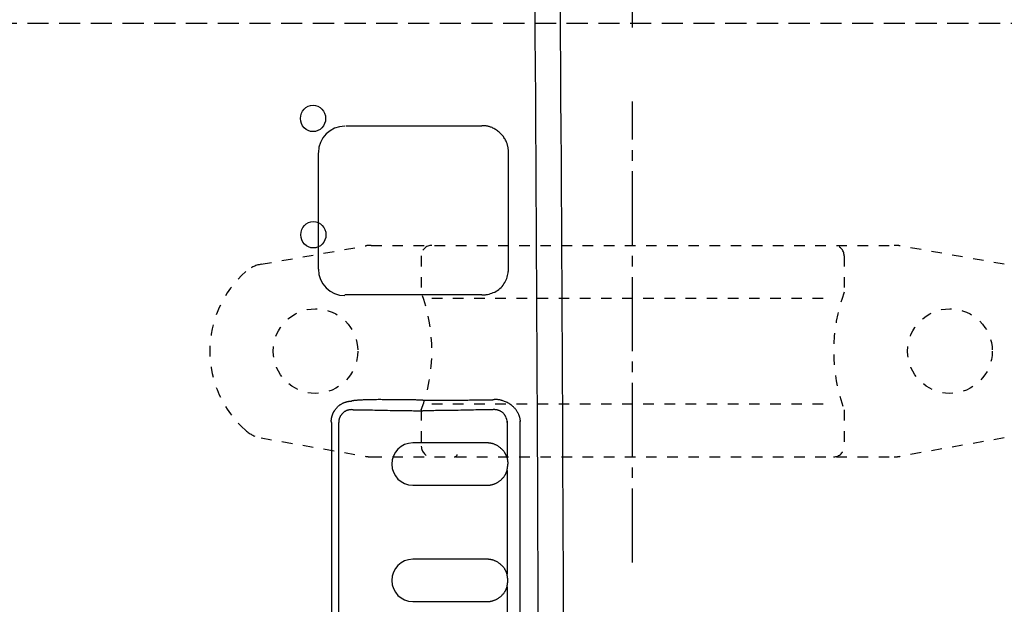
# Model space of a CAD drawing. Extents: x 10 to 2010, y 105 to 2905.
# Drawn here: x 614 to 707, y 2514 to 2569 of the extents above; entities that cross this region are included whole.
import ezdxf

# ---------------------------------------------------------------- set-up
doc = ezdxf.new("R2010")
doc.units = 0
for name, pattern in [('EXLTYPE1', [3, 2, -1]), ('EXLTYPE2', [2, 1, -1]), ('EXLTYPE3', [10, 7, -1, 1, -1])]:
    doc.linetypes.add(name, pattern=pattern)
doc.layers.get('0').update_dxf_attribs({"linetype": 'CONTINUOUS'})
doc.layers.get('DEFPOINTS').update_dxf_attribs({"linetype": 'CONTINUOUS'})
for name, color, linetype in [('便器', 7, 'CONTINUOUS'), ('便座', 7, 'CONTINUOUS'), ('寸法', 7, 'CONTINUOUS')]:
    doc.layers.add(name, color=color, linetype=linetype)
doc.styles.add('EXCADDIM1', font='monotxt', dxfattribs={"width": 0.84, "bigfont": 'extfont'})
doc.styles.get("Standard").update_dxf_attribs({"font": 'monotxt', "bigfont": 'extfont'})
doc.dimstyles.new('ISO-25', dxfattribs={"dimtxt": 2.5, "dimasz": 2.5, "dimexe": 1.25, "dimexo": 0.625, "dimtad": 1, "dimtxsty": 'STANDARD', "dimcen": 2.5, "dimazin": 3, "dimtfac": 1, "dimtmove": 0, "dimatfit": 3})

# ---------------------------------------------------------------- blocks, each defined once
blk = doc.blocks.new('EX_NORM')
at = {"color": 0, "linetype": 'CONTINUOUS'}
for q in [(-1, 0.1667), (-1, 0), (-1, -0.1667)]:
    blk.add_line((0, 0), q, dxfattribs=at)
blk = doc.blocks.new('*D23')
at = {"layer": 'DEFPOINTS', "color": 0}
for p in [(672, 2664), (672, 2561.6), (345, 2429)]:
    blk.add_point(p, dxfattribs=at)
at = {"layer": '寸法', "color": 3, "linetype": 'CONTINUOUS'}
for p, q in [((672, 2568.6), (672, 2674)), ((375, 2664), (642, 2664))]:
    blk.add_line(p, q, dxfattribs=at)
at = {"layer": '寸法', "color": 3, "xscale": 30, "yscale": 30, "zscale": 30, "rotation": 180}
blk.add_blockref('EX_NORM', (345, 2664), dxfattribs=at)
at = {"layer": '寸法', "color": 3, "xscale": 30, "yscale": 30, "zscale": 30}
blk.add_blockref('EX_NORM', (672, 2664), dxfattribs=at)
at = {"layer": '寸法', "color": 2, "insert": (487.5, 2687.5), "char_height": 40, "attachment_point": 5, "style": 'EXCADDIM1'}
blk.add_mtext('（327）', dxfattribs=at)

msp = doc.modelspace()

# ---------------------------------------------------------------- linework, layer by layer
at = {"layer": '便器', "color": 6, "linetype": 'EXLTYPE1'}
msp.add_line((443.784, 2569), (780, 2569), dxfattribs=at)
at = {"layer": '便器', "color": 6, "linetype": 'EXLTYPE3'}
msp.add_line((672, 2518), (672, 2561.6), dxfattribs=at)
at = {"layer": '便器', "color": 6, "linetype": 'EXLTYPE2'}
for p, q in [((636.894, 2546.211), (646.779, 2547.954)), ((647.3, 2548), (696.775, 2548)), ((707.18, 2546.211), (697.296, 2547.954)), ((652.037, 2547), (652.037, 2543.568)), ((692.037, 2547), (692.037, 2543.568)), ((653.037, 2543), (691.037, 2543)), ((652.037, 2532.432), (652.037, 2529)), ((653.037, 2533), (691.037, 2533)), ((692.037, 2532.432), (692.037, 2529)), ((636.894, 2529.788), (646.779, 2528.046)), ((707.18, 2529.788), (697.296, 2528.046)), ((647.3, 2528), (696.775, 2528))]:
    msp.add_line(p, q, dxfattribs=at)
for centre in [(642.037, 2538), (702.037, 2538)]:
    msp.add_circle(centre, 4, dxfattribs=at)
for centre, radius, start, end in [((647.3, 2545), 3, 90, 100), ((653.037, 2547), 1, 90, 180), ((691.037, 2547), 1, 0, 90), ((696.775, 2545), 3, 80, 90), ((637.415, 2543.257), 3, 100, 131.32166), ((642.037, 2538), 10, 131.32166, 228.67834), ((637.037, 2538), 16, 339.63587, 20.36413), ((707.037, 2538), 16, 159.63587, 200.36413), ((637.415, 2532.743), 3, 228.67834, 260), ((653.037, 2529), 1, 180, 270), ((691.037, 2529), 1, 270, 0), ((647.3, 2531), 3, 260, 270), ((655.157, 2528.3), 0.3, 270, 345.06858), ((696.775, 2531), 3, 270, 280)]:
    msp.add_arc(centre, radius, start, end, dxfattribs=at)
at = {"layer": '便座', "color": 6, "linetype": 'CONTINUOUS'}
for p, q in [((644.916, 2559.312), (657.775, 2559.312)), ((642.306, 2545.75), (642.306, 2556.761)), ((660.282, 2545.812), (660.282, 2556.812)), ((657.775, 2543.312), (644.806, 2543.312)), ((643.552, 2531.262), (643.545, 2479.362)), ((644.233, 2479.362), (644.233, 2531.262)), ((660.154, 2531.362), (660.153, 2527.915)), ((661.391, 2479.37), (661.395, 2531.362)), ((658.245, 2529.312), (651.245, 2529.312)), ((660.153, 2526.709), (660.153, 2516.915)), ((651.242, 2525.312), (658.245, 2525.312)), ((658.245, 2518.312), (651.245, 2518.312)), ((660.153, 2515.709), (660.153, 2505.915)), ((651.242, 2514.312), (658.245, 2514.312))]:
    msp.add_line(p, q, dxfattribs=at)
at = {"layer": '便座', "color": 6, "linetype": 'CONTINUOUS', "flags": 128}
for points in [[(660.282, 2556.812), (660.282, 2556.815), (660.282, 2556.822), (660.282, 2556.834), (660.282, 2556.85), (660.281, 2556.869), (660.281, 2556.89), (660.28, 2556.915), (660.279, 2556.941), (660.278, 2556.968), (660.277, 2556.997), (660.275, 2557.026), (660.27, 2557.086), (660.264, 2557.146), (660.256, 2557.206), (660.246, 2557.266), (660.235, 2557.326), (660.222, 2557.386), (660.207, 2557.445), (660.191, 2557.505), (660.172, 2557.565), (660.153, 2557.624), (660.131, 2557.683), (660.095, 2557.771), (660.055, 2557.858), (660.011, 2557.944), (659.964, 2558.029), (659.913, 2558.113), (659.858, 2558.195), (659.8, 2558.276), (659.739, 2558.354), (659.675, 2558.431), (659.608, 2558.506), (659.539, 2558.578), (659.466, 2558.647), (659.392, 2558.713), (659.315, 2558.777), (659.236, 2558.837), (659.155, 2558.895), (659.072, 2558.949), (658.988, 2558.999), (658.903, 2559.046), (658.817, 2559.089), (658.73, 2559.129), (658.642, 2559.164), (658.583, 2559.185), (658.524, 2559.205), (658.465, 2559.223), (658.405, 2559.239), (658.346, 2559.253), (658.286, 2559.266), (658.226, 2559.277), (658.167, 2559.286), (658.107, 2559.294), (658.047, 2559.3), (657.987, 2559.305), (657.958, 2559.307), (657.93, 2559.308), (657.902, 2559.31), (657.876, 2559.311), (657.852, 2559.311), (657.83, 2559.312), (657.812, 2559.312), (657.796, 2559.312), (657.784, 2559.312), (657.777, 2559.312), (657.775, 2559.312)], [(657.775, 2543.312), (657.779, 2543.312), (657.793, 2543.313), (657.815, 2543.313), (657.844, 2543.314), (657.879, 2543.315), (657.92, 2543.317), (657.966, 2543.32), (658.016, 2543.324), (658.069, 2543.329), (658.125, 2543.335), (658.182, 2543.342), (658.312, 2543.364), (658.445, 2543.394), (658.58, 2543.431), (658.715, 2543.475), (658.849, 2543.527), (658.981, 2543.587), (659.111, 2543.655), (659.236, 2543.731), (659.357, 2543.814), (659.472, 2543.906), (659.58, 2544.005), (659.681, 2544.113), (659.773, 2544.228), (659.858, 2544.348), (659.934, 2544.474), (660.003, 2544.604), (660.064, 2544.736), (660.117, 2544.87), (660.162, 2545.005), (660.2, 2545.14), (660.23, 2545.273), (660.252, 2545.404), (660.259, 2545.461), (660.266, 2545.517), (660.271, 2545.57), (660.274, 2545.62), (660.277, 2545.666), (660.279, 2545.707), (660.281, 2545.743), (660.282, 2545.772), (660.282, 2545.794), (660.282, 2545.808), (660.282, 2545.812)], [(643.545, 2531.262), (643.545, 2531.263), (643.545, 2531.264), (643.544, 2531.267), (643.543, 2531.27), (643.543, 2531.273), (643.542, 2531.277), (643.541, 2531.282), (643.54, 2531.287), (643.538, 2531.292), (643.537, 2531.298), (643.536, 2531.303), (643.534, 2531.314), (643.533, 2531.325), (643.531, 2531.336), (643.53, 2531.347), (643.528, 2531.357), (643.528, 2531.368), (643.527, 2531.379), (643.526, 2531.389), (643.526, 2531.4), (643.526, 2531.411), (643.526, 2531.422), (643.527, 2531.445), (643.528, 2531.467), (643.53, 2531.49), (643.532, 2531.514), (643.535, 2531.538), (643.539, 2531.562), (643.543, 2531.586), (643.547, 2531.611), (643.552, 2531.635), (643.556, 2531.659), (643.561, 2531.683), (643.568, 2531.713), (643.575, 2531.743), (643.582, 2531.772), (643.589, 2531.801), (643.596, 2531.83), (643.604, 2531.858), (643.613, 2531.887), (643.621, 2531.914), (643.63, 2531.942), (643.639, 2531.969), (643.649, 2531.996), (643.661, 2532.028), (643.674, 2532.06), (643.687, 2532.091), (643.701, 2532.122), (643.716, 2532.153), (643.731, 2532.183), (643.747, 2532.214), (643.764, 2532.244), (643.781, 2532.274), (643.799, 2532.304), (643.817, 2532.334), (643.843, 2532.374), (643.869, 2532.414), (643.896, 2532.453), (643.925, 2532.492), (643.955, 2532.531), (643.985, 2532.569), (644.016, 2532.607), (644.048, 2532.644), (644.081, 2532.68), (644.115, 2532.715), (644.15, 2532.75), (644.186, 2532.784), (644.223, 2532.816), (644.261, 2532.848), (644.299, 2532.878), (644.339, 2532.908), (644.38, 2532.936), (644.421, 2532.963), (644.464, 2532.99), (644.508, 2533.015), (644.553, 2533.039), (644.6, 2533.063), (644.646, 2533.085), (644.693, 2533.106), (644.741, 2533.126), (644.79, 2533.145), (644.839, 2533.163), (644.888, 2533.18), (644.936, 2533.195), (644.984, 2533.209), (645.031, 2533.222), (645.077, 2533.233), (645.122, 2533.243), (645.144, 2533.248), (645.166, 2533.252), (645.187, 2533.255), (645.209, 2533.258), (645.23, 2533.261), (645.251, 2533.264), (645.272, 2533.267), (645.293, 2533.269), (645.315, 2533.271), (645.336, 2533.273), (645.358, 2533.274), (645.369, 2533.275), (645.38, 2533.276), (645.391, 2533.276), (645.401, 2533.277), (645.411, 2533.278), (645.419, 2533.278), (645.427, 2533.278), (645.433, 2533.279), (645.437, 2533.279), (645.44, 2533.279), (645.441, 2533.279)], [(652.194, 2533.373), (652.189, 2533.373), (652.176, 2533.373), (652.155, 2533.373), (652.128, 2533.373), (652.095, 2533.373), (652.056, 2533.373), (652.014, 2533.373), (651.968, 2533.373), (651.919, 2533.373), (651.869, 2533.374), (651.817, 2533.374), (651.715, 2533.374), (651.612, 2533.374), (651.509, 2533.375), (651.406, 2533.375), (651.302, 2533.376), (651.197, 2533.377), (651.092, 2533.377), (650.985, 2533.378), (650.878, 2533.379), (650.769, 2533.38), (650.659, 2533.381), (650.492, 2533.383), (650.321, 2533.385), (650.149, 2533.387), (649.975, 2533.389), (649.8, 2533.391), (649.624, 2533.394), (649.449, 2533.396), (649.274, 2533.398), (649.1, 2533.4), (648.929, 2533.402), (648.76, 2533.403), (648.621, 2533.405), (648.484, 2533.406), (648.349, 2533.406), (648.215, 2533.407), (648.082, 2533.407), (647.949, 2533.407), (647.817, 2533.406), (647.685, 2533.405), (647.552, 2533.404), (647.419, 2533.402), (647.286, 2533.399), (647.178, 2533.397), (647.07, 2533.395), (646.962, 2533.392), (646.854, 2533.388), (646.747, 2533.384), (646.64, 2533.38), (646.535, 2533.376), (646.432, 2533.371), (646.33, 2533.366), (646.231, 2533.36), (646.134, 2533.354), (646.087, 2533.351), (646.04, 2533.348), (645.994, 2533.344), (645.947, 2533.341), (645.902, 2533.337), (645.856, 2533.333), (645.81, 2533.328), (645.763, 2533.323), (645.717, 2533.318), (645.67, 2533.312), (645.622, 2533.306), (645.598, 2533.302), (645.574, 2533.299), (645.551, 2533.296), (645.529, 2533.292), (645.508, 2533.289), (645.49, 2533.287), (645.473, 2533.284), (645.46, 2533.282), (645.45, 2533.28), (645.444, 2533.279), (645.441, 2533.279)], [(652.194, 2533.373), (652.198, 2533.373), (652.211, 2533.373), (652.232, 2533.373), (652.259, 2533.373), (652.292, 2533.373), (652.331, 2533.373), (652.373, 2533.373), (652.419, 2533.373), (652.468, 2533.373), (652.518, 2533.373), (652.569, 2533.373), (652.671, 2533.374), (652.774, 2533.374), (652.876, 2533.374), (652.979, 2533.374), (653.083, 2533.374), (653.186, 2533.374), (653.29, 2533.374), (653.395, 2533.374), (653.5, 2533.374), (653.607, 2533.374), (653.714, 2533.374), (653.876, 2533.374), (654.04, 2533.374), (654.206, 2533.374), (654.373, 2533.374), (654.542, 2533.374), (654.711, 2533.374), (654.882, 2533.374), (655.053, 2533.374), (655.225, 2533.374), (655.398, 2533.374), (655.57, 2533.374), (655.742, 2533.374), (655.914, 2533.374), (656.086, 2533.374), (656.257, 2533.374), (656.427, 2533.374), (656.596, 2533.375), (656.765, 2533.375), (656.931, 2533.376), (657.097, 2533.376), (657.26, 2533.377), (657.422, 2533.377), (657.528, 2533.378), (657.634, 2533.378), (657.739, 2533.379), (657.844, 2533.38), (657.947, 2533.381), (658.051, 2533.383), (658.153, 2533.384), (658.256, 2533.386), (658.358, 2533.389), (658.46, 2533.392), (658.562, 2533.396), (658.613, 2533.398), (658.662, 2533.4), (658.711, 2533.402), (658.756, 2533.404), (658.798, 2533.406), (658.836, 2533.408), (658.869, 2533.409), (658.897, 2533.411), (658.917, 2533.412), (658.93, 2533.412), (658.934, 2533.413)], [(661.391, 2531.255), (661.391, 2531.256), (661.392, 2531.26), (661.393, 2531.265), (661.394, 2531.272), (661.396, 2531.28), (661.397, 2531.29), (661.399, 2531.301), (661.401, 2531.312), (661.402, 2531.324), (661.404, 2531.337), (661.405, 2531.35), (661.407, 2531.376), (661.408, 2531.403), (661.408, 2531.429), (661.407, 2531.455), (661.405, 2531.481), (661.402, 2531.507), (661.398, 2531.532), (661.394, 2531.558), (661.388, 2531.584), (661.383, 2531.61), (661.377, 2531.637), (661.364, 2531.687), (661.349, 2531.739), (661.333, 2531.791), (661.315, 2531.843), (661.296, 2531.895), (661.276, 2531.947), (661.254, 2532), (661.231, 2532.051), (661.207, 2532.103), (661.181, 2532.153), (661.154, 2532.203), (661.118, 2532.267), (661.079, 2532.328), (661.039, 2532.388), (660.996, 2532.447), (660.951, 2532.504), (660.904, 2532.56), (660.855, 2532.614), (660.804, 2532.667), (660.75, 2532.719), (660.695, 2532.769), (660.637, 2532.819), (660.566, 2532.876), (660.492, 2532.93), (660.415, 2532.983), (660.337, 2533.034), (660.256, 2533.082), (660.174, 2533.128), (660.091, 2533.171), (660.007, 2533.21), (659.922, 2533.247), (659.837, 2533.28), (659.752, 2533.309), (659.695, 2533.327), (659.638, 2533.343), (659.581, 2533.357), (659.525, 2533.369), (659.468, 2533.38), (659.412, 2533.39), (659.356, 2533.398), (659.299, 2533.404), (659.244, 2533.409), (659.188, 2533.412), (659.132, 2533.414), (659.105, 2533.415), (659.079, 2533.415), (659.053, 2533.415), (659.029, 2533.415), (659.006, 2533.414), (658.986, 2533.414), (658.969, 2533.414), (658.954, 2533.413), (658.943, 2533.413), (658.937, 2533.413), (658.934, 2533.412)], [(645.263, 2532.448), (645.262, 2532.448), (645.258, 2532.447), (645.253, 2532.447), (645.247, 2532.446), (645.239, 2532.444), (645.229, 2532.443), (645.219, 2532.441), (645.208, 2532.439), (645.196, 2532.436), (645.183, 2532.434), (645.171, 2532.431), (645.145, 2532.426), (645.12, 2532.42), (645.095, 2532.413), (645.069, 2532.405), (645.044, 2532.397), (645.019, 2532.389), (644.994, 2532.38), (644.969, 2532.37), (644.944, 2532.359), (644.92, 2532.348), (644.895, 2532.335), (644.859, 2532.316), (644.823, 2532.295), (644.788, 2532.272), (644.753, 2532.248), (644.719, 2532.222), (644.686, 2532.195), (644.653, 2532.167), (644.622, 2532.137), (644.591, 2532.107), (644.56, 2532.075), (644.531, 2532.043), (644.503, 2532.01), (644.476, 2531.975), (644.449, 2531.941), (644.425, 2531.905), (644.401, 2531.869), (644.379, 2531.832), (644.358, 2531.795), (644.339, 2531.757), (644.321, 2531.719), (644.305, 2531.681), (644.291, 2531.643), (644.282, 2531.617), (644.274, 2531.591), (644.267, 2531.565), (644.261, 2531.539), (644.255, 2531.512), (644.25, 2531.486), (644.246, 2531.46), (644.242, 2531.434), (644.239, 2531.408), (644.237, 2531.382), (644.235, 2531.355), (644.235, 2531.343), (644.234, 2531.33), (644.234, 2531.318), (644.233, 2531.307), (644.233, 2531.296), (644.233, 2531.287), (644.233, 2531.279), (644.233, 2531.272), (644.233, 2531.267), (644.233, 2531.264), (644.233, 2531.262)], [(645.451, 2532.462), (645.455, 2532.462), (645.466, 2532.462), (645.483, 2532.462), (645.507, 2532.462), (645.536, 2532.461), (645.569, 2532.461), (645.606, 2532.46), (645.647, 2532.46), (645.689, 2532.459), (645.734, 2532.458), (645.779, 2532.458), (645.895, 2532.456), (646.013, 2532.454), (646.134, 2532.452), (646.257, 2532.45), (646.382, 2532.449), (646.51, 2532.447), (646.64, 2532.445), (646.772, 2532.442), (646.907, 2532.44), (647.044, 2532.438), (647.184, 2532.435), (647.412, 2532.431), (647.644, 2532.426), (647.881, 2532.421), (648.122, 2532.416), (648.364, 2532.411), (648.608, 2532.406), (648.852, 2532.401), (649.096, 2532.396), (649.338, 2532.391), (649.577, 2532.387), (649.814, 2532.383), (649.988, 2532.38), (650.16, 2532.378), (650.33, 2532.375), (650.498, 2532.373), (650.664, 2532.372), (650.828, 2532.37), (650.991, 2532.368), (651.152, 2532.367), (651.311, 2532.366), (651.469, 2532.365), (651.626, 2532.364), (651.704, 2532.364), (651.78, 2532.364), (651.853, 2532.363), (651.923, 2532.363), (651.987, 2532.363), (652.045, 2532.363), (652.095, 2532.363), (652.136, 2532.363), (652.167, 2532.363), (652.187, 2532.362), (652.193, 2532.362)], [(658.936, 2532.462), (658.932, 2532.462), (658.921, 2532.462), (658.903, 2532.462), (658.88, 2532.461), (658.851, 2532.461), (658.818, 2532.46), (658.78, 2532.46), (658.74, 2532.459), (658.697, 2532.458), (658.653, 2532.457), (658.607, 2532.456), (658.491, 2532.454), (658.373, 2532.452), (658.253, 2532.45), (658.13, 2532.448), (658.004, 2532.446), (657.877, 2532.443), (657.747, 2532.441), (657.614, 2532.438), (657.48, 2532.436), (657.342, 2532.433), (657.203, 2532.431), (656.975, 2532.426), (656.742, 2532.421), (656.505, 2532.416), (656.265, 2532.412), (656.023, 2532.407), (655.779, 2532.402), (655.535, 2532.397), (655.291, 2532.392), (655.049, 2532.388), (654.809, 2532.384), (654.573, 2532.38), (654.398, 2532.378), (654.226, 2532.375), (654.056, 2532.373), (653.888, 2532.372), (653.722, 2532.37), (653.558, 2532.368), (653.396, 2532.367), (653.235, 2532.366), (653.076, 2532.365), (652.918, 2532.364), (652.761, 2532.364), (652.683, 2532.363), (652.607, 2532.363), (652.533, 2532.363), (652.464, 2532.363), (652.399, 2532.363), (652.342, 2532.363), (652.292, 2532.363), (652.25, 2532.363), (652.22, 2532.362), (652.2, 2532.362), (652.193, 2532.362)], [(660.021, 2531.808), (660.02, 2531.809), (660.018, 2531.813), (660.014, 2531.82), (660.009, 2531.829), (660.003, 2531.841), (659.996, 2531.853), (659.988, 2531.868), (659.979, 2531.883), (659.969, 2531.899), (659.958, 2531.916), (659.947, 2531.933), (659.922, 2531.97), (659.895, 2532.006), (659.867, 2532.042), (659.836, 2532.078), (659.803, 2532.113), (659.769, 2532.147), (659.734, 2532.18), (659.696, 2532.212), (659.657, 2532.242), (659.617, 2532.27), (659.576, 2532.297), (659.533, 2532.321), (659.489, 2532.343), (659.444, 2532.363), (659.399, 2532.381), (659.353, 2532.397), (659.307, 2532.411), (659.261, 2532.424), (659.216, 2532.434), (659.17, 2532.443), (659.126, 2532.45), (659.082, 2532.455), (659.061, 2532.457), (659.042, 2532.458), (659.023, 2532.46), (659.005, 2532.461), (658.988, 2532.461), (658.974, 2532.462), (658.961, 2532.462), (658.95, 2532.462), (658.943, 2532.462), (658.938, 2532.462), (658.936, 2532.462)], [(660.153, 2527.915), (660.152, 2527.917), (660.151, 2527.922), (660.148, 2527.929), (660.145, 2527.938), (660.141, 2527.95), (660.137, 2527.963), (660.131, 2527.978), (660.126, 2527.994), (660.12, 2528.011), (660.113, 2528.028), (660.107, 2528.046), (660.092, 2528.082), (660.078, 2528.118), (660.062, 2528.153), (660.046, 2528.188), (660.029, 2528.224), (660.012, 2528.258), (659.993, 2528.293), (659.974, 2528.328), (659.954, 2528.362), (659.932, 2528.396), (659.91, 2528.429), (659.875, 2528.479), (659.838, 2528.528), (659.799, 2528.576), (659.758, 2528.623), (659.715, 2528.67), (659.67, 2528.715), (659.624, 2528.759), (659.576, 2528.802), (659.527, 2528.844), (659.476, 2528.884), (659.425, 2528.923), (659.372, 2528.96), (659.318, 2528.996), (659.264, 2529.03), (659.208, 2529.063), (659.152, 2529.094), (659.096, 2529.122), (659.039, 2529.149), (658.981, 2529.174), (658.924, 2529.197), (658.866, 2529.218), (658.808, 2529.236), (658.769, 2529.248), (658.73, 2529.258), (658.692, 2529.267), (658.653, 2529.275), (658.614, 2529.282), (658.576, 2529.289), (658.537, 2529.294), (658.498, 2529.299), (658.46, 2529.303), (658.421, 2529.306), (658.383, 2529.309), (658.364, 2529.309), (658.346, 2529.31), (658.328, 2529.311), (658.311, 2529.311), (658.295, 2529.312), (658.281, 2529.312), (658.269, 2529.312), (658.259, 2529.312), (658.251, 2529.312), (658.246, 2529.312), (658.245, 2529.312)], [(660.153, 2527.915), (660.153, 2527.915), (660.153, 2527.915), (660.153, 2527.914), (660.153, 2527.913), (660.153, 2527.911), (660.153, 2527.909), (660.153, 2527.907), (660.153, 2527.905), (660.153, 2527.903), (660.153, 2527.901), (660.153, 2527.899), (660.154, 2527.895), (660.154, 2527.89), (660.155, 2527.886), (660.155, 2527.882), (660.156, 2527.878), (660.156, 2527.874), (660.157, 2527.87), (660.158, 2527.866), (660.159, 2527.862), (660.16, 2527.858), (660.16, 2527.854), (660.162, 2527.846), (660.163, 2527.837), (660.165, 2527.829), (660.166, 2527.821), (660.168, 2527.812), (660.169, 2527.804), (660.171, 2527.795), (660.172, 2527.786), (660.173, 2527.777), (660.175, 2527.768), (660.176, 2527.759), (660.179, 2527.742), (660.181, 2527.725), (660.184, 2527.707), (660.187, 2527.689), (660.19, 2527.67), (660.192, 2527.652), (660.195, 2527.633), (660.197, 2527.614), (660.2, 2527.596), (660.202, 2527.577), (660.204, 2527.558), (660.205, 2527.543), (660.207, 2527.527), (660.208, 2527.512), (660.209, 2527.496), (660.21, 2527.481), (660.211, 2527.466), (660.212, 2527.451), (660.213, 2527.435), (660.213, 2527.42), (660.214, 2527.404), (660.214, 2527.388), (660.215, 2527.378), (660.215, 2527.367), (660.215, 2527.357), (660.215, 2527.347), (660.215, 2527.338), (660.215, 2527.33), (660.215, 2527.323), (660.215, 2527.317), (660.215, 2527.313), (660.215, 2527.31), (660.215, 2527.309)], [(658.245, 2525.312), (658.245, 2525.312), (658.248, 2525.312), (658.252, 2525.312), (658.257, 2525.312), (658.263, 2525.312), (658.27, 2525.312), (658.278, 2525.312), (658.286, 2525.312), (658.295, 2525.312), (658.304, 2525.312), (658.313, 2525.312), (658.331, 2525.312), (658.349, 2525.313), (658.366, 2525.314), (658.384, 2525.315), (658.401, 2525.316), (658.419, 2525.317), (658.436, 2525.319), (658.453, 2525.321), (658.471, 2525.323), (658.488, 2525.326), (658.506, 2525.328), (658.541, 2525.334), (658.578, 2525.34), (658.615, 2525.348), (658.653, 2525.356), (658.691, 2525.364), (658.729, 2525.374), (658.768, 2525.384), (658.807, 2525.395), (658.845, 2525.406), (658.883, 2525.418), (658.921, 2525.431), (658.969, 2525.448), (659.015, 2525.467), (659.061, 2525.486), (659.107, 2525.507), (659.152, 2525.528), (659.196, 2525.551), (659.24, 2525.576), (659.283, 2525.601), (659.327, 2525.629), (659.369, 2525.657), (659.412, 2525.688), (659.462, 2525.726), (659.512, 2525.766), (659.562, 2525.808), (659.61, 2525.852), (659.657, 2525.897), (659.703, 2525.944), (659.748, 2525.992), (659.791, 2526.041), (659.832, 2526.091), (659.87, 2526.141), (659.907, 2526.192), (659.93, 2526.227), (659.952, 2526.261), (659.973, 2526.296), (659.993, 2526.331), (660.012, 2526.365), (660.03, 2526.401), (660.047, 2526.436), (660.063, 2526.471), (660.079, 2526.507), (660.093, 2526.543), (660.107, 2526.579), (660.114, 2526.596), (660.12, 2526.614), (660.126, 2526.631), (660.132, 2526.647), (660.137, 2526.662), (660.141, 2526.675), (660.145, 2526.687), (660.148, 2526.696), (660.151, 2526.703), (660.152, 2526.708), (660.153, 2526.709)], [(660.153, 2526.709), (660.153, 2526.71), (660.153, 2526.71), (660.153, 2526.711), (660.153, 2526.712), (660.153, 2526.714), (660.153, 2526.715), (660.153, 2526.717), (660.153, 2526.719), (660.153, 2526.721), (660.153, 2526.724), (660.153, 2526.726), (660.154, 2526.73), (660.154, 2526.734), (660.154, 2526.738), (660.155, 2526.743), (660.156, 2526.747), (660.156, 2526.751), (660.157, 2526.755), (660.158, 2526.759), (660.159, 2526.763), (660.159, 2526.767), (660.16, 2526.771), (660.162, 2526.779), (660.163, 2526.787), (660.165, 2526.795), (660.166, 2526.803), (660.168, 2526.811), (660.169, 2526.82), (660.17, 2526.828), (660.172, 2526.837), (660.173, 2526.846), (660.175, 2526.855), (660.176, 2526.864), (660.179, 2526.881), (660.181, 2526.898), (660.184, 2526.916), (660.186, 2526.934), (660.189, 2526.952), (660.192, 2526.97), (660.194, 2526.989), (660.197, 2527.007), (660.199, 2527.026), (660.201, 2527.044), (660.203, 2527.062), (660.205, 2527.078), (660.206, 2527.093), (660.208, 2527.109), (660.209, 2527.124), (660.21, 2527.139), (660.211, 2527.154), (660.212, 2527.169), (660.213, 2527.184), (660.213, 2527.2), (660.214, 2527.215), (660.214, 2527.231), (660.214, 2527.241), (660.215, 2527.251), (660.215, 2527.262), (660.215, 2527.271), (660.215, 2527.28), (660.215, 2527.288), (660.215, 2527.295), (660.215, 2527.301), (660.215, 2527.305), (660.215, 2527.308), (660.215, 2527.309)], [(660.153, 2516.915), (660.152, 2516.917), (660.151, 2516.922), (660.148, 2516.929), (660.145, 2516.938), (660.141, 2516.95), (660.136, 2516.963), (660.131, 2516.978), (660.126, 2516.994), (660.12, 2517.011), (660.113, 2517.028), (660.107, 2517.046), (660.093, 2517.082), (660.078, 2517.118), (660.062, 2517.153), (660.046, 2517.189), (660.029, 2517.224), (660.012, 2517.259), (659.993, 2517.293), (659.974, 2517.328), (659.953, 2517.362), (659.932, 2517.396), (659.91, 2517.429), (659.875, 2517.479), (659.838, 2517.528), (659.799, 2517.576), (659.757, 2517.623), (659.715, 2517.67), (659.67, 2517.715), (659.624, 2517.759), (659.576, 2517.802), (659.527, 2517.844), (659.476, 2517.884), (659.425, 2517.923), (659.372, 2517.96), (659.318, 2517.996), (659.264, 2518.03), (659.208, 2518.063), (659.152, 2518.094), (659.096, 2518.122), (659.039, 2518.149), (658.981, 2518.174), (658.924, 2518.197), (658.866, 2518.218), (658.808, 2518.236), (658.769, 2518.248), (658.73, 2518.258), (658.692, 2518.267), (658.653, 2518.275), (658.614, 2518.282), (658.576, 2518.289), (658.537, 2518.294), (658.498, 2518.299), (658.46, 2518.303), (658.421, 2518.306), (658.383, 2518.309), (658.364, 2518.309), (658.346, 2518.31), (658.328, 2518.311), (658.311, 2518.311), (658.295, 2518.312), (658.281, 2518.312), (658.269, 2518.312), (658.259, 2518.312), (658.251, 2518.312), (658.246, 2518.312), (658.245, 2518.312)], [(660.215, 2516.309), (660.215, 2516.31), (660.215, 2516.313), (660.215, 2516.317), (660.215, 2516.323), (660.215, 2516.33), (660.215, 2516.338), (660.215, 2516.347), (660.215, 2516.357), (660.215, 2516.367), (660.215, 2516.378), (660.214, 2516.388), (660.214, 2516.404), (660.213, 2516.42), (660.213, 2516.435), (660.212, 2516.451), (660.211, 2516.466), (660.21, 2516.481), (660.209, 2516.496), (660.208, 2516.512), (660.207, 2516.527), (660.205, 2516.543), (660.204, 2516.558), (660.202, 2516.577), (660.2, 2516.596), (660.197, 2516.614), (660.195, 2516.633), (660.192, 2516.652), (660.19, 2516.67), (660.187, 2516.689), (660.184, 2516.707), (660.181, 2516.725), (660.179, 2516.742), (660.176, 2516.759), (660.175, 2516.768), (660.173, 2516.777), (660.172, 2516.786), (660.171, 2516.795), (660.169, 2516.804), (660.168, 2516.812), (660.166, 2516.821), (660.165, 2516.829), (660.163, 2516.837), (660.162, 2516.846), (660.16, 2516.854), (660.16, 2516.858), (660.159, 2516.862), (660.158, 2516.866), (660.157, 2516.87), (660.156, 2516.874), (660.156, 2516.878), (660.155, 2516.882), (660.155, 2516.886), (660.154, 2516.89), (660.154, 2516.895), (660.153, 2516.899), (660.153, 2516.901), (660.153, 2516.903), (660.153, 2516.905), (660.153, 2516.907), (660.153, 2516.909), (660.153, 2516.911), (660.153, 2516.913), (660.153, 2516.914), (660.153, 2516.915), (660.153, 2516.915), (660.153, 2516.915)], [(660.153, 2515.709), (660.153, 2515.71), (660.153, 2515.71), (660.153, 2515.711), (660.153, 2515.712), (660.153, 2515.714), (660.153, 2515.715), (660.153, 2515.717), (660.153, 2515.719), (660.153, 2515.721), (660.153, 2515.724), (660.153, 2515.726), (660.154, 2515.73), (660.154, 2515.734), (660.154, 2515.738), (660.155, 2515.743), (660.156, 2515.747), (660.156, 2515.751), (660.157, 2515.755), (660.158, 2515.759), (660.159, 2515.763), (660.159, 2515.767), (660.16, 2515.771), (660.162, 2515.779), (660.163, 2515.787), (660.165, 2515.795), (660.166, 2515.803), (660.168, 2515.811), (660.169, 2515.82), (660.17, 2515.828), (660.172, 2515.837), (660.173, 2515.846), (660.175, 2515.855), (660.176, 2515.864), (660.179, 2515.881), (660.181, 2515.898), (660.184, 2515.916), (660.186, 2515.934), (660.189, 2515.952), (660.192, 2515.97), (660.194, 2515.989), (660.197, 2516.007), (660.199, 2516.026), (660.201, 2516.044), (660.203, 2516.062), (660.205, 2516.078), (660.206, 2516.093), (660.208, 2516.109), (660.209, 2516.124), (660.21, 2516.139), (660.211, 2516.154), (660.212, 2516.169), (660.213, 2516.184), (660.213, 2516.2), (660.214, 2516.215), (660.214, 2516.231), (660.214, 2516.241), (660.215, 2516.251), (660.215, 2516.262), (660.215, 2516.271), (660.215, 2516.28), (660.215, 2516.288), (660.215, 2516.295), (660.215, 2516.301), (660.215, 2516.305), (660.215, 2516.308), (660.215, 2516.309)], [(658.245, 2514.312), (658.245, 2514.312), (658.248, 2514.312), (658.252, 2514.312), (658.257, 2514.312), (658.263, 2514.312), (658.27, 2514.312), (658.278, 2514.312), (658.286, 2514.312), (658.295, 2514.312), (658.304, 2514.312), (658.313, 2514.312), (658.331, 2514.312), (658.349, 2514.313), (658.366, 2514.314), (658.384, 2514.315), (658.401, 2514.316), (658.419, 2514.317), (658.436, 2514.319), (658.453, 2514.321), (658.471, 2514.323), (658.488, 2514.326), (658.506, 2514.328), (658.541, 2514.334), (658.578, 2514.34), (658.615, 2514.348), (658.653, 2514.356), (658.691, 2514.364), (658.729, 2514.374), (658.768, 2514.384), (658.807, 2514.395), (658.845, 2514.406), (658.883, 2514.418), (658.921, 2514.431), (658.969, 2514.448), (659.015, 2514.467), (659.061, 2514.486), (659.107, 2514.507), (659.152, 2514.528), (659.196, 2514.551), (659.24, 2514.576), (659.283, 2514.601), (659.327, 2514.629), (659.369, 2514.657), (659.412, 2514.688), (659.462, 2514.726), (659.512, 2514.766), (659.562, 2514.808), (659.61, 2514.852), (659.657, 2514.897), (659.703, 2514.944), (659.748, 2514.992), (659.791, 2515.041), (659.832, 2515.091), (659.87, 2515.141), (659.907, 2515.192), (659.93, 2515.227), (659.952, 2515.261), (659.973, 2515.296), (659.993, 2515.331), (660.012, 2515.365), (660.03, 2515.401), (660.047, 2515.436), (660.063, 2515.471), (660.079, 2515.507), (660.093, 2515.543), (660.107, 2515.579), (660.114, 2515.596), (660.12, 2515.614), (660.126, 2515.631), (660.132, 2515.647), (660.137, 2515.662), (660.141, 2515.675), (660.145, 2515.687), (660.148, 2515.696), (660.151, 2515.703), (660.152, 2515.708), (660.153, 2515.709)]]:
    msp.add_lwpolyline(points, dxfattribs=at)
at = {"layer": '便座', "color": 6, "linetype": 'CONTINUOUS'}
for centre, radius, start, end in [((-20753.502, 2429.943), 21416.768, 359.9974781, 0.5033709), ((-21128.083, 2427.486), 21793.747, 0.003979, 0.5011212), ((644.806, 2556.764), 2.5, 90, 180), ((644.806, 2545.748), 2.5, 180, 270), ((645.451, 2531.224), 1.238, 90.00134, 98.73447), ((651.243, 2527.312), 2, 89.96121, 269.96002), ((651.243, 2516.312), 2, 89.96121, 269.96002)]:
    msp.add_arc(centre, radius, start, end, dxfattribs=at)
for centre in [(641.801, 2560), (641.832, 2549)]:
    msp.add_ellipse(centre, major_axis=(-0.003, 1.25), ratio=0.951248, dxfattribs=at)
msp.add_open_spline([(660.154, 2531.262), (660.154, 2531.449), (660.107, 2531.642), (660.021, 2531.808)], degree=3, dxfattribs=at)

# ---------------------------------------------------------------- dimensions: what is measured, and where the dimension line sits
at = {"layer": '寸法', "color": 3, "linetype": 'CONTINUOUS'}
dim = msp.add_linear_dim(base=(672, 2664), p1=(345, 2429), p2=(672, 2561.6), text='（327）', dimstyle='ISO-25', override={"dimtxt": 40, "dimasz": 30, "dimexe": 10, "dimexo": 7, "dimgap": 0, "dimtad": 1, "dimjust": 0, "dimtih": 0, "dimtoh": 0, "dimdec": 0, "dimzin": 0, "dimlunit": 2, "dimtxsty": 'EXCADDIM1', "dimblk1": 'EX_NORM', "dimblk2": 'EX_NORM', "dimsah": 1, "dimse1": 1, "dimse2": 0, "dimclrd": 3, "dimclre": 3, "dimclrt": 2, "dimtmove": 2}, dxfattribs=at)
dim.commit()
dim.dimension.update_dxf_attribs({"geometry": '*D23', "text_midpoint": (487.5, 2687.5), "dimtype": 160})

doc.saveas('drawing.dxf')
